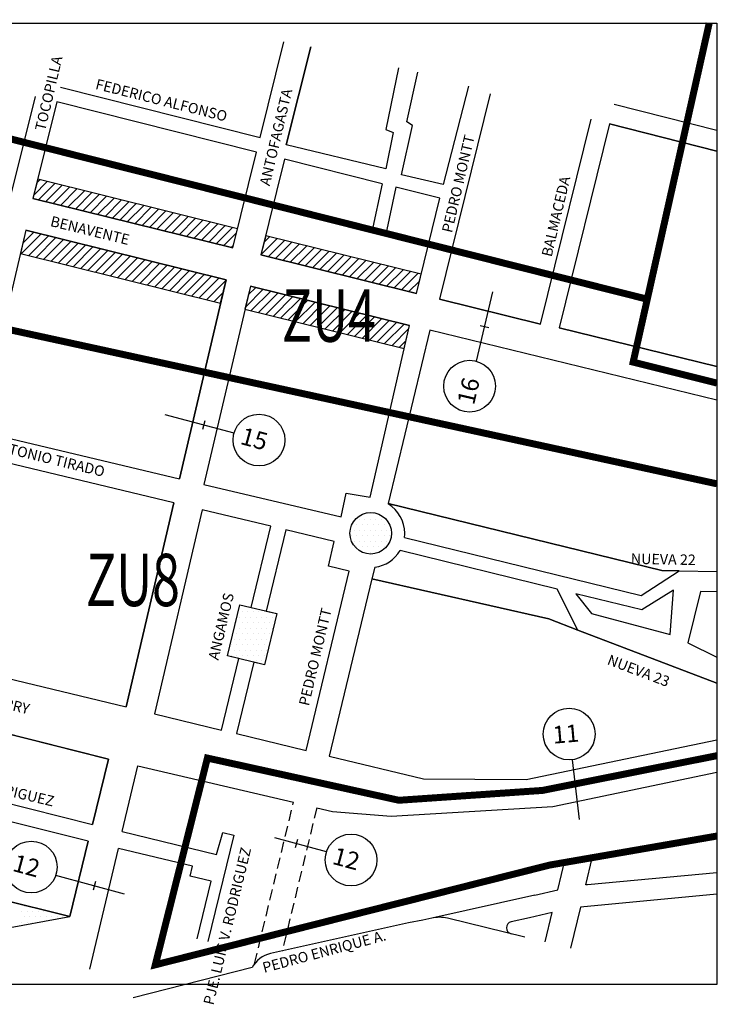
# Model space of a CAD drawing. Extents: x 6443 to 9207, y 18105 to 20151.
# Drawn here: x 7413 to 7494, y 18105 to 18218 of the extents above; entities that cross this region are included whole.
import ezdxf

# ---------------------------------------------------------------- set-up
doc = ezdxf.new("R2010")
doc.units = 0
doc.header["$MEASUREMENT"] = 0
for name, pattern in [('DASHDOT', [1, 0.5, -0.25, 0, -0.25]), ('DIVIDE', [1.25, 0.5, -0.25, 0, -0.25, 0, -0.25]), ('HIDDEN', [0.375, 0.25, -0.125])]:
    doc.linetypes.add(name, pattern=pattern)
doc.layers.get('0').update_dxf_attribs({"color": 8, "linetype": 'CONTINUOUS'})
for name, color, linetype in [('EJE', 7, 'DASHDOT'), ('FFCC', 54, 'CONTINUOUS'), ('JUA', 7, 'DASHDOT')]:
    doc.layers.add(name, color=color, linetype=linetype)
doc.styles.add('ROMANC', font='romanc', dxfattribs={"height": 9})
doc.styles.add('ROMANS', font='romans.shx', dxfattribs={"height": 2})

msp = doc.modelspace()

# ---------------------------------------------------------------- linework, layer by layer
for p, q in [((7440.78972, 18204.23217), (7443.50993, 18215.22774)), ((7440.78972, 18204.23217), (7443.50993, 18215.22774)), ((7443.79061, 18203.37969), (7446.60485, 18214.6306)), ((7446.60485, 18214.6306), (7443.79061, 18203.37969)), ((7456.66789, 18212.24404), (7455.21813, 18205.1696)), ((7457.60597, 18206.02195), (7458.88517, 18211.73264)), ((7417.9047, 18210.01399), (7440.78972, 18204.23217)), ((7464.68421, 18210.11319), (7461.78469, 18198.86228)), ((7412.29718, 18197.84289), (7415.04234, 18208.93936)), ((7467.16267, 18209.25201), (7461.35632, 18185.68276)), ((7417.48656, 18208.32379), (7414.74366, 18197.23649)), ((7440.37585, 18202.55922), (7417.48656, 18208.32379)), ((7481.40845, 18208.06297), (7493.17662, 18205.06079)), ((7481.40845, 18208.06297), (7493.17662, 18205.08981)), ((7457.00901, 18199.97032), (7458.28821, 18205.59578)), ((7458.28821, 18205.59578), (7457.60597, 18206.02195)), ((7472.963, 18182.80585), (7478.75649, 18206.32291)), ((7480.84951, 18205.79412), (7475.08073, 18182.37733)), ((7493.17662, 18202.67975), (7480.84951, 18205.79412)), ((7480.84951, 18205.79412), (7493.17662, 18202.67975)), ((7455.21813, 18205.1696), (7456.07093, 18204.82867)), ((7456.07093, 18204.82867), (7455.21813, 18200.6522)), ((7455.21813, 18200.6522), (7443.79061, 18203.37969)), ((7437.65419, 18191.55773), (7440.37585, 18202.55922)), ((7437.65419, 18191.55773), (7440.37585, 18202.55922)), ((7443.60755, 18201.74534), (7440.88888, 18190.75596)), ((7443.60755, 18201.74534), (7440.88888, 18190.75596)), ((7454.8055, 18198.92518), (7443.60755, 18201.74534)), ((7461.78469, 18198.86228), (7457.00901, 18199.97032)), ((7415.29088, 18199.44846), (7414.74366, 18197.23649)), ((7414.84013, 18197.62642), (7416.38978, 18199.17608)), ((7415.18878, 18199.03573), (7415.5398, 18199.38676)), ((7438.20141, 18193.7697), (7415.29088, 18199.44846)), ((7415.35846, 18197.0841), (7417.23976, 18198.9654)), ((7416.20844, 18196.87342), (7418.08974, 18198.75471)), ((7417.05842, 18196.66274), (7418.93972, 18198.54403)), ((7454.8055, 18198.92518), (7453.59781, 18193.40729)), ((7456.34788, 18198.53674), (7455.21813, 18193.15159)), ((7461.4118, 18197.26141), (7456.34788, 18198.53674)), ((7417.9084, 18196.45206), (7419.78969, 18198.33335)), ((7418.75838, 18196.24137), (7420.63967, 18198.12267)), ((7419.60836, 18196.03069), (7421.48965, 18197.91199)), ((7420.45833, 18195.82001), (7422.33963, 18197.70131)), ((7421.30831, 18195.60933), (7423.18961, 18197.49063)), ((7437.65419, 18191.55773), (7414.74366, 18197.23649)), ((7414.74366, 18197.23649), (7437.65419, 18191.55773)), ((7414.74366, 18197.23649), (7437.65419, 18191.55773)), ((7422.15829, 18195.39865), (7424.03959, 18197.27994)), ((7423.00827, 18195.18797), (7424.88957, 18197.06926)), ((7423.85825, 18194.97729), (7425.73955, 18196.85858)), ((7424.70823, 18194.7666), (7426.58952, 18196.6479)), ((7425.55821, 18194.55592), (7427.4395, 18196.43722)), ((7426.40819, 18194.34524), (7428.28948, 18196.22654)), ((7458.72033, 18186.33614), (7461.4118, 18197.26141)), ((7427.25816, 18194.13456), (7429.13946, 18196.01586)), ((7428.10814, 18193.92388), (7429.98944, 18195.80518)), ((7428.95812, 18193.7132), (7430.83942, 18195.59449)), ((7429.8081, 18193.50252), (7431.6894, 18195.38381)), ((7430.65808, 18193.29184), (7432.53938, 18195.17313)), ((7431.50806, 18193.08115), (7433.38935, 18194.96245)), ((7432.35804, 18192.87047), (7434.23933, 18194.75177)), ((7433.20802, 18192.65979), (7435.08931, 18194.54109)), ((7434.05799, 18192.44911), (7435.93929, 18194.33041)), ((7434.90797, 18192.23843), (7436.78927, 18194.11972)), ((7413.9295, 18193.60072), (7408.52116, 18170.53754)), ((7413.9295, 18193.60072), (7413.30459, 18190.93584)), ((7413.42339, 18190.90639), (7415.68191, 18193.16491)), ((7413.58409, 18192.12775), (7414.8325, 18193.37615)), ((7413.90901, 18193.51333), (7413.98308, 18193.5874)), ((7413.9295, 18193.60072), (7436.88721, 18187.89131)), ((7436.88721, 18187.89131), (7413.9295, 18193.60072)), ((7436.88721, 18187.89131), (7413.9295, 18193.60072)), ((7414.27337, 18190.69571), (7416.53133, 18192.95367)), ((7435.75795, 18192.02775), (7437.63925, 18193.90904)), ((7436.60793, 18191.81707), (7438.08335, 18193.29248)), ((7437.65419, 18191.55773), (7438.20141, 18193.7697)), ((7441.4361, 18192.96793), (7440.88888, 18190.75596)), ((7441.25026, 18192.21676), (7441.88914, 18192.85564)), ((7459.26539, 18188.54864), (7441.4361, 18192.96793)), ((7453.59781, 18193.40729), (7455.21813, 18193.15159)), ((7415.12335, 18190.48502), (7417.38074, 18192.74242)), ((7415.97333, 18190.27434), (7418.23016, 18192.53118)), ((7416.82331, 18190.06366), (7419.07958, 18192.31993)), ((7417.67328, 18189.85298), (7419.92899, 18192.10869)), ((7418.52326, 18189.6423), (7420.77841, 18191.89745)), ((7419.37324, 18189.43162), (7421.62783, 18191.6862)), ((7437.45791, 18191.60638), (7437.7347, 18191.88317)), ((7440.90161, 18190.80745), (7442.73912, 18192.64495)), ((7441.7078, 18190.55298), (7443.5891, 18192.43427)), ((7442.55778, 18190.3423), (7444.43908, 18192.22359)), ((7443.40776, 18190.13161), (7445.28906, 18192.01291)), ((7444.25774, 18189.92093), (7446.13904, 18191.80223)), ((7413.30459, 18190.93584), (7436.26817, 18185.24393)), ((7420.22322, 18189.22094), (7422.47724, 18191.47496)), ((7421.0732, 18189.01026), (7423.32666, 18191.26372)), ((7421.92318, 18188.79957), (7424.17608, 18191.05247)), ((7422.77316, 18188.58889), (7425.02549, 18190.84123)), ((7423.62314, 18188.37821), (7425.87491, 18190.62999)), ((7440.88888, 18190.75596), (7458.72033, 18186.33614)), ((7458.72033, 18186.33614), (7440.88888, 18190.75596)), ((7440.88888, 18190.75596), (7458.72033, 18186.33614)), ((7445.10772, 18189.71025), (7446.98901, 18191.59155)), ((7445.9577, 18189.49957), (7447.83899, 18191.38087)), ((7446.80768, 18189.28889), (7448.68897, 18191.17018)), ((7447.65766, 18189.07821), (7449.53895, 18190.9595)), ((7448.50763, 18188.86753), (7450.38893, 18190.74882)), ((7424.47311, 18188.16753), (7426.72433, 18190.41874)), ((7425.32309, 18187.95685), (7427.57374, 18190.2075)), ((7426.17307, 18187.74617), (7428.42316, 18189.99626)), ((7427.02305, 18187.53549), (7429.27258, 18189.78501)), ((7427.87303, 18187.3248), (7430.12199, 18189.57377)), ((7449.35761, 18188.65684), (7451.23891, 18190.53814)), ((7450.20759, 18188.44616), (7452.08889, 18190.32746)), ((7451.05757, 18188.23548), (7452.93887, 18190.11678)), ((7451.90755, 18188.0248), (7453.78884, 18189.9061)), ((7452.75753, 18187.81412), (7454.63882, 18189.69541)), ((7453.60751, 18187.60344), (7455.4888, 18189.48473)), ((7428.72301, 18187.11412), (7430.97141, 18189.36252)), ((7429.57299, 18186.90344), (7431.82083, 18189.15128)), ((7430.42297, 18186.69276), (7432.67024, 18188.94004)), ((7431.27294, 18186.48208), (7433.51966, 18188.72879)), ((7432.12292, 18186.2714), (7434.36908, 18188.51755)), ((7432.9729, 18186.06072), (7435.21849, 18188.30631)), ((7454.45749, 18187.39276), (7456.33878, 18189.27405)), ((7455.30746, 18187.18207), (7457.18876, 18189.06337)), ((7456.15744, 18186.97139), (7458.03874, 18188.85269)), ((7457.00742, 18186.76071), (7458.88872, 18188.64201)), ((7458.72033, 18186.33614), (7459.26539, 18188.54864)), ((7431.55395, 18165.08336), (7436.88721, 18187.89131)), ((7436.88721, 18187.89131), (7431.55395, 18165.08336)), ((7433.82288, 18185.85003), (7436.06791, 18188.09506)), ((7439.6827, 18187.19609), (7434.33448, 18164.42493)), ((7439.6827, 18187.19609), (7434.33448, 18164.42493)), ((7434.67286, 18185.63935), (7436.87574, 18187.84223)), ((7436.26817, 18185.24393), (7436.88721, 18187.89131)), ((7439.6827, 18187.19609), (7439.06158, 18184.55154)), ((7439.6827, 18187.19609), (7457.91604, 18182.6616)), ((7457.91604, 18182.6616), (7439.6827, 18187.19609)), ((7457.91604, 18182.6616), (7439.6827, 18187.19609)), ((7457.8574, 18186.55003), (7459.07233, 18187.76496)), ((7435.52284, 18185.42867), (7436.55203, 18186.45786)), ((7439.11475, 18184.77794), (7441.16441, 18186.8276)), ((7439.44034, 18186.16419), (7440.31499, 18187.03885)), ((7439.77273, 18184.37526), (7442.01383, 18186.61636)), ((7440.62271, 18184.16458), (7442.86324, 18186.40511)), ((7441.47269, 18183.9539), (7443.71266, 18186.19387)), ((7458.70738, 18186.33935), (7458.72562, 18186.35759)), ((7467.45176, 18186.53975), (7465.58952, 18178.56772)), ((7442.32267, 18183.74322), (7444.56208, 18185.98263)), ((7443.17265, 18183.53254), (7445.41149, 18185.77138)), ((7444.02263, 18183.32186), (7446.26091, 18185.56014)), ((7444.8726, 18183.11118), (7447.11033, 18185.3489)), ((7445.72258, 18182.90049), (7447.95974, 18185.13765)), ((7446.57256, 18182.68981), (7448.80916, 18184.92641)), ((7461.35632, 18185.68276), (7472.963, 18182.80585)), ((7472.963, 18182.80585), (7461.35632, 18185.68276)), ((7439.06158, 18184.55154), (7457.31561, 18180.02697)), ((7447.42254, 18182.47913), (7449.65858, 18184.71517)), ((7448.27252, 18182.26845), (7450.50799, 18184.50392)), ((7449.1225, 18182.05777), (7451.35741, 18184.29268)), ((7449.97248, 18181.84709), (7452.20682, 18184.08144)), ((7450.82246, 18181.63641), (7453.05624, 18183.87019)), ((7451.67243, 18181.42572), (7453.90566, 18183.65895)), ((7452.52241, 18181.21504), (7454.75507, 18183.4477)), ((7453.37239, 18181.00436), (7455.60449, 18183.23646)), ((7453.42635, 18162.96134), (7457.91604, 18182.6616)), ((7454.22237, 18180.79368), (7456.45391, 18183.02522)), ((7455.07235, 18180.583), (7457.30332, 18182.81397)), ((7457.31561, 18180.02697), (7457.91604, 18182.6616)), ((7466.02909, 18182.67967), (7467.01805, 18182.44865)), ((7460.27079, 18182.11762), (7455.47958, 18162.24028)), ((7455.92233, 18180.37232), (7457.8288, 18182.27878)), ((7493.17662, 18174.1021), (7460.27079, 18182.11762)), ((7475.08073, 18182.37733), (7493.17662, 18177.97013)), ((7493.17662, 18177.97013), (7475.08073, 18182.37733)), ((7456.77231, 18180.16164), (7457.51572, 18180.90505)), ((7437.80199, 18170.29082), (7429.9, 18172.43084)), ((7434.45921, 18171.7222), (7434.19373, 18170.74193)), ((7408.52116, 18170.53754), (7431.55395, 18165.08336)), ((7430.9038, 18162.30297), (7407.89058, 18167.84848)), ((7434.33448, 18164.42493), (7450.10911, 18160.68948)), ((7430.9038, 18162.30297), (7425.42921, 18138.89062)), ((7425.42921, 18138.89062), (7430.9038, 18162.30297)), ((7450.10911, 18160.68948), (7450.65607, 18163.42281)), ((7450.65607, 18163.42281), (7453.42635, 18162.96134)), ((7434.15444, 18161.51966), (7428.66763, 18138.10783)), ((7434.15444, 18161.51966), (7428.66763, 18138.10783)), ((7442.01329, 18159.62591), (7434.15444, 18161.51966)), ((7455.47958, 18162.24028), (7455.46652, 18162.18611)), ((7455.47958, 18162.24028), (7486.85597, 18154.54802)), ((7486.85597, 18154.54802), (7455.47958, 18162.24028)), ((7452.19972, 18160.41605), (7452.19972, 18160.41605)), ((7452.82472, 18160.41605), (7452.82472, 18160.41605)), ((7453.13722, 18161.04105), (7453.13722, 18161.04105)), ((7453.44972, 18160.41605), (7453.44972, 18160.41605)), ((7453.76222, 18161.04105), (7453.76222, 18161.04105)), ((7454.07472, 18160.41605), (7454.07472, 18160.41605)), ((7454.69972, 18160.41605), (7454.69972, 18160.41605)), ((7439.76765, 18150.3094), (7442.01329, 18159.62591)), ((7443.72851, 18159.21259), (7441.48287, 18149.89608)), ((7449.30656, 18157.86844), (7443.72851, 18159.21259)), ((7451.57472, 18159.16605), (7451.57472, 18159.16605)), ((7451.88722, 18159.79105), (7451.88722, 18159.79105)), ((7452.19972, 18159.16605), (7452.19972, 18159.16605)), ((7452.51222, 18159.79105), (7452.51222, 18159.79105)), ((7452.82472, 18159.16605), (7452.82472, 18159.16605)), ((7453.13722, 18159.79105), (7453.13722, 18159.79105)), ((7453.44972, 18159.16605), (7453.44972, 18159.16605)), ((7453.76222, 18159.79105), (7453.76222, 18159.79105)), ((7454.07472, 18159.16605), (7454.07472, 18159.16605)), ((7454.38722, 18159.79105), (7454.38722, 18159.79105)), ((7454.69972, 18159.16605), (7454.69972, 18159.16605)), ((7455.01222, 18159.79105), (7455.01222, 18159.79105)), ((7455.32472, 18159.16605), (7455.32472, 18159.16605)), ((7455.63722, 18159.79105), (7455.63722, 18159.79105)), ((7448.62844, 18155.05511), (7449.30656, 18157.86844)), ((7451.26222, 18158.54105), (7451.26222, 18158.54105)), ((7451.57472, 18157.91605), (7451.57472, 18157.91605)), ((7451.88722, 18158.54105), (7451.88722, 18158.54105)), ((7452.19972, 18157.91605), (7452.19972, 18157.91605)), ((7452.51222, 18158.54105), (7452.51222, 18158.54105)), ((7452.82472, 18157.91605), (7452.82472, 18157.91605)), ((7453.13722, 18158.54105), (7453.13722, 18158.54105)), ((7453.44972, 18157.91605), (7453.44972, 18157.91605)), ((7453.76222, 18158.54105), (7453.76222, 18158.54105)), ((7454.07472, 18157.91605), (7454.07472, 18157.91605)), ((7454.38722, 18158.54105), (7454.38722, 18158.54105)), ((7454.69972, 18157.91605), (7454.69972, 18157.91605)), ((7455.01222, 18158.54105), (7455.01222, 18158.54105)), ((7455.32472, 18157.91605), (7455.32472, 18157.91605)), ((7455.63722, 18158.54105), (7455.63722, 18158.54105)), ((7457.3578, 18158.34989), (7484.51096, 18151.68428)), ((7451.88722, 18157.29105), (7451.88722, 18157.29105)), ((7452.51222, 18157.29105), (7452.51222, 18157.29105)), ((7452.82472, 18156.66605), (7452.82472, 18156.66605)), ((7453.13722, 18157.29105), (7453.13722, 18157.29105)), ((7453.44972, 18156.66605), (7453.44972, 18156.66605)), ((7453.76222, 18157.29105), (7453.76222, 18157.29105)), ((7454.07472, 18156.66605), (7454.07472, 18156.66605)), ((7454.38722, 18157.29105), (7454.38722, 18157.29105)), ((7455.01222, 18157.29105), (7455.01222, 18157.29105)), ((7474.84924, 18152.41438), (7456.8434, 18156.83449)), ((7446.06111, 18133.90352), (7451.02053, 18154.47868)), ((7451.02053, 18154.47868), (7448.62844, 18155.05511)), ((7453.9541, 18154.94285), (7453.62587, 18153.58114)), ((7484.51096, 18151.68428), (7488.84648, 18154.50742)), ((7486.85597, 18154.54802), (7488.84648, 18154.50742)), ((7488.84648, 18154.50742), (7486.85597, 18154.54802)), ((7488.84648, 18154.50742), (7493.17662, 18154.41909)), ((7453.62587, 18153.58114), (7448.72745, 18133.25902)), ((7473.90135, 18148.99196), (7453.62587, 18153.58114)), ((7453.62587, 18153.58114), (7473.90135, 18148.99196)), ((7477.24102, 18147.71177), (7474.84924, 18152.41438)), ((7488.20634, 18152.29781), (7484.56137, 18150.03023)), ((7487.8309, 18147.19448), (7488.20634, 18152.29781)), ((7491.3123, 18152.14992), (7489.84217, 18146.23175)), ((7493.17662, 18152.08361), (7491.3123, 18152.14992)), ((7484.56137, 18150.03023), (7476.99517, 18151.88759)), ((7476.99517, 18151.88759), (7478.80113, 18149.6158)), ((7437.04311, 18144.7526), (7438.45855, 18150.62486)), ((7437.04311, 18144.7526), (7438.45855, 18150.62486)), ((7438.44972, 18150.41605), (7438.44972, 18150.41605)), ((7438.45855, 18150.62486), (7442.70916, 18149.60058)), ((7438.45855, 18150.62486), (7439.76765, 18150.3094)), ((7439.07472, 18150.41605), (7439.07472, 18150.41605)), ((7441.48287, 18149.89608), (7442.70916, 18149.60058)), ((7438.44972, 18149.16605), (7438.44972, 18149.16605)), ((7438.76222, 18149.79105), (7438.76222, 18149.79105)), ((7439.07472, 18149.16605), (7439.07472, 18149.16605)), ((7439.38722, 18149.79105), (7439.38722, 18149.79105)), ((7439.69972, 18149.16605), (7439.69972, 18149.16605)), ((7440.01222, 18149.79105), (7440.01222, 18149.79105)), ((7440.32472, 18149.16605), (7440.32472, 18149.16605)), ((7440.63722, 18149.79105), (7440.63722, 18149.79105)), ((7440.94972, 18149.16605), (7440.94972, 18149.16605)), ((7441.26222, 18149.79105), (7441.26222, 18149.79105)), ((7442.70916, 18149.60058), (7441.29371, 18143.72832)), ((7442.70916, 18149.60058), (7441.29371, 18143.72832)), ((7441.57472, 18149.16605), (7441.57472, 18149.16605)), ((7441.88722, 18149.79105), (7441.88722, 18149.79105)), ((7442.19972, 18149.16605), (7442.19972, 18149.16605)), ((7477.24102, 18147.71177), (7473.90135, 18148.99196)), ((7473.90135, 18148.99196), (7477.24102, 18147.71177)), ((7478.80113, 18149.6158), (7487.8309, 18147.19448)), ((7437.82472, 18147.91605), (7437.82472, 18147.91605)), ((7438.13722, 18148.54105), (7438.13722, 18148.54105)), ((7438.44972, 18147.91605), (7438.44972, 18147.91605)), ((7438.76222, 18148.54105), (7438.76222, 18148.54105)), ((7439.07472, 18147.91605), (7439.07472, 18147.91605)), ((7439.38722, 18148.54105), (7439.38722, 18148.54105)), ((7439.69972, 18147.91605), (7439.69972, 18147.91605)), ((7440.01222, 18148.54105), (7440.01222, 18148.54105)), ((7440.32472, 18147.91605), (7440.32472, 18147.91605)), ((7440.63722, 18148.54105), (7440.63722, 18148.54105)), ((7440.94972, 18147.91605), (7440.94972, 18147.91605)), ((7441.26222, 18148.54105), (7441.26222, 18148.54105)), ((7441.57472, 18147.91605), (7441.57472, 18147.91605)), ((7441.88722, 18148.54105), (7441.88722, 18148.54105)), ((7442.19972, 18147.91605), (7442.19972, 18147.91605)), ((7493.17662, 18141.60321), (7477.24102, 18147.71177)), ((7477.24102, 18147.71177), (7493.17662, 18141.60321)), ((7437.82472, 18146.66605), (7437.82472, 18146.66605)), ((7438.13722, 18147.29105), (7438.13722, 18147.29105)), ((7438.44972, 18146.66605), (7438.44972, 18146.66605)), ((7438.76222, 18147.29105), (7438.76222, 18147.29105)), ((7439.07472, 18146.66605), (7439.07472, 18146.66605)), ((7439.38722, 18147.29105), (7439.38722, 18147.29105)), ((7439.69972, 18146.66605), (7439.69972, 18146.66605)), ((7440.01222, 18147.29105), (7440.01222, 18147.29105)), ((7440.32472, 18146.66605), (7440.32472, 18146.66605)), ((7440.63722, 18147.29105), (7440.63722, 18147.29105)), ((7440.94972, 18146.66605), (7440.94972, 18146.66605)), ((7441.26222, 18147.29105), (7441.26222, 18147.29105)), ((7441.57472, 18146.66605), (7441.57472, 18146.66605)), ((7441.88722, 18147.29105), (7441.88722, 18147.29105)), ((7437.51222, 18146.04105), (7437.51222, 18146.04105)), ((7437.82472, 18145.41605), (7437.82472, 18145.41605)), ((7438.13722, 18146.04105), (7438.13722, 18146.04105)), ((7438.44972, 18145.41605), (7438.44972, 18145.41605)), ((7438.76222, 18146.04105), (7438.76222, 18146.04105)), ((7439.07472, 18145.41605), (7439.07472, 18145.41605)), ((7439.38722, 18146.04105), (7439.38722, 18146.04105)), ((7439.69972, 18145.41605), (7439.69972, 18145.41605)), ((7440.01222, 18146.04105), (7440.01222, 18146.04105)), ((7440.32472, 18145.41605), (7440.32472, 18145.41605)), ((7440.63722, 18146.04105), (7440.63722, 18146.04105)), ((7440.94972, 18145.41605), (7440.94972, 18145.41605)), ((7441.26222, 18146.04105), (7441.26222, 18146.04105)), ((7441.57472, 18145.41605), (7441.57472, 18145.41605)), ((7489.84217, 18146.23175), (7493.17662, 18144.61636)), ((7402.40501, 18144.45597), (7425.42921, 18138.89062)), ((7402.40501, 18144.45597), (7425.42921, 18138.89062)), ((7436.3774, 18136.24424), (7438.35221, 18144.43714)), ((7441.29371, 18143.72832), (7437.04311, 18144.7526)), ((7438.35221, 18144.43714), (7437.04311, 18144.7526)), ((7437.51222, 18144.79105), (7437.51222, 18144.79105)), ((7438.13722, 18144.79105), (7438.13722, 18144.79105)), ((7438.76222, 18144.79105), (7438.76222, 18144.79105)), ((7439.38722, 18144.79105), (7439.38722, 18144.79105)), ((7440.01222, 18144.79105), (7440.01222, 18144.79105)), ((7440.63722, 18144.79105), (7440.63722, 18144.79105)), ((7441.26222, 18144.79105), (7441.26222, 18144.79105)), ((7440.06743, 18144.02382), (7438.09233, 18135.82971)), ((7439.69972, 18144.16605), (7439.69972, 18144.16605)), ((7441.29371, 18143.72832), (7440.06743, 18144.02382)), ((7440.32472, 18144.16605), (7440.32472, 18144.16605)), ((7440.94972, 18144.16605), (7440.94972, 18144.16605)), ((7423.4148, 18132.90516), (7400.9255, 18138.5739)), ((7400.9255, 18138.5739), (7423.4148, 18132.90516)), ((7428.66763, 18138.10783), (7436.3774, 18136.24424)), ((7428.66763, 18138.10783), (7436.3774, 18136.24424)), ((7438.09233, 18135.82971), (7446.06111, 18133.90352)), ((7438.09233, 18135.82971), (7446.06111, 18133.90352)), ((7471.32062, 18130.55457), (7493.17662, 18135.11868)), ((7471.32062, 18130.55457), (7493.17662, 18135.11868)), ((7448.72745, 18133.25902), (7459.54557, 18130.64409)), ((7448.72745, 18133.25902), (7459.54557, 18130.64409)), ((7421.56869, 18125.40695), (7423.4148, 18132.90516)), ((7423.4148, 18132.90516), (7421.56869, 18125.40695)), ((7424.98814, 18124.584), (7426.76008, 18132.12347)), ((7426.76008, 18132.12347), (7444.62641, 18127.95134)), ((7476.58292, 18132.82644), (7477.37382, 18125.97747)), ((7399.0794, 18131.07569), (7421.56869, 18125.40695)), ((7474.38208, 18127.46883), (7493.17662, 18131.39869)), ((7474.38208, 18127.46883), (7493.17662, 18131.39869)), ((7459.54557, 18130.64409), (7471.32062, 18130.55457)), ((7476.39906, 18129.99633), (7477.40793, 18130.11283)), ((7421.09268, 18123.47355), (7398.60338, 18129.14229)), ((7447.29773, 18127.32754), (7449.11183, 18126.90391)), ((7455.83083, 18126.36425), (7474.38208, 18127.46883)), ((7455.83083, 18126.36425), (7474.38208, 18127.46883)), ((7449.11183, 18126.90391), (7455.83083, 18126.36425)), ((7449.11183, 18126.90391), (7455.83083, 18126.36425)), ((7424.98814, 18124.584), (7435.80994, 18121.97953)), ((7437.76585, 18124.17811), (7434.81134, 18111.98366)), ((7435.80994, 18121.97953), (7436.53552, 18124.47421)), ((7436.53552, 18124.47421), (7437.76585, 18124.17811)), ((7418.96435, 18114.82903), (7421.09268, 18123.47355)), ((7421.09268, 18123.47355), (7418.96435, 18114.82903)), ((7448.41161, 18122.26891), (7442.48881, 18123.87292)), ((7445.06883, 18123.70028), (7444.80335, 18122.72001)), ((7421.28281, 18108.81808), (7424.53597, 18122.66003)), ((7433.04694, 18120.6117), (7424.53597, 18122.66003)), ((7432.77163, 18119.4754), (7433.04694, 18120.6117)), ((7425.25776, 18117.42318), (7417.35576, 18119.5632)), ((7435.18374, 18118.89488), (7432.77163, 18119.4754)), ((7493.17662, 18119.87329), (7478.33198, 18118.4942)), ((7421.91497, 18118.85456), (7421.6495, 18117.87429)), ((7433.58101, 18112.27976), (7435.18374, 18118.89488)), ((7478.33198, 18118.4942), (7478.15179, 18118.46233)), ((7408.82373, 18117.38512), (7418.96435, 18114.82903)), ((7418.96435, 18114.82903), (7408.82373, 18117.38512)), ((7493.17662, 18117.39355), (7477.53384, 18115.91578)), ((7413.76222, 18116.04105), (7413.76222, 18116.04105)), ((7413.44972, 18115.41605), (7413.44972, 18115.41605)), ((7414.07472, 18115.41605), (7414.07472, 18115.41605)), ((7414.69972, 18115.41605), (7414.69972, 18115.41605)), ((7415.32472, 18115.41605), (7415.32472, 18115.41605)), ((7415.94972, 18115.41605), (7415.94972, 18115.41605)), ((7416.57472, 18115.41605), (7416.57472, 18115.41605)), ((7473.47791, 18111.9231), (7474.29428, 18115.28732)), ((7477.53384, 18115.91578), (7476.39331, 18111.21565)), ((7407.68351, 18112.75394), (7418.96435, 18114.82903)), ((7413.44972, 18114.16605), (7413.44972, 18114.16605)), ((7413.76222, 18114.79105), (7413.76222, 18114.79105)), ((7414.07472, 18114.16605), (7414.07472, 18114.16605)), ((7414.38722, 18114.79105), (7414.38722, 18114.79105)), ((7414.69972, 18114.16605), (7414.69972, 18114.16605)), ((7415.01222, 18114.79105), (7415.01222, 18114.79105)), ((7415.32472, 18114.16605), (7415.32472, 18114.16605)), ((7415.63722, 18114.79105), (7415.63722, 18114.79105)), ((7416.26222, 18114.79105), (7416.26222, 18114.79105)), ((7416.88722, 18114.79105), (7416.88722, 18114.79105)), ((7417.51222, 18114.79105), (7417.51222, 18114.79105)), ((7418.13722, 18114.79105), (7418.13722, 18114.79105)), ((7471.68288, 18114.70318), (7469.58542, 18114.23401))]:
    msp.add_line(p, q)
at = {"color": 2, "linetype": 'HIDDEN', "ltscale": 5}
for p, q in [((7440.16233, 18109.43119), (7444.62641, 18127.95134)), ((7447.29773, 18127.32754), (7443.33492, 18110.88699))]:
    msp.add_line(p, q, dxfattribs=at)
for points in [[(7472.31391, 18117.30365), (7474.92531, 18117.88779), (7475.78699, 18121.43873)], [(7478.15179, 18118.46233), (7478.8948, 18121.52425)], [(7472.31391, 18117.30365), (7460.47185, 18114.65473)], [(7474.29428, 18115.28732), (7471.68288, 18114.70318)]]:
    msp.add_lwpolyline(points)
msp.add_lwpolyline([(7471.1456, 18112.48906), (7462.28829, 18114.63838, 0.115034493), (7460.47185, 18114.65473), (7459.45106, 18114.42639), (7457.81328, 18114.12562), (7441.97397, 18110.58257, 0.219004021), (7439.87046, 18108.97927), (7426.23375, 18105.51238)], format="xyb")
for centre, radius in [((7464.82025, 18175.69889), 2.97018), ((7440.6689, 18169.51441), 2.97018), ((7453.4785, 18158.82169), 2.38171), ((7476.2422, 18135.77701), 2.97018), ((7451.22972, 18121.33071), 2.97018), ((7414.54509, 18120.52346), 2.97018)]:
    msp.add_circle(centre, radius)
for centre, radius, start, end in [((7453.4785, 18158.82169), 3.90789, 360, 59.4213427), ((7453.4785, 18158.82169), 3.90789, 353.0657399, 0), ((7453.4785, 18158.82169), 3.90789, 276.9903203, 329.4352748), ((7469.73823, 18113.55089), 0.7, 102.608783, 256.3601955)]:
    msp.add_arc(centre, radius, start, end)
at = {"layer": 'EJE', "ltscale": 5}
msp.add_line((7483.58191, 18178.46391), (7485.2008, 18185.6808), dxfattribs=at)
at = {"layer": 'EJE', "ltscale": 8, "const_width": 0.8, "flags": 128}
for points in [[(7485.2008, 18185.6808), (7492.30594, 18217.35495)], [(7493.17662, 18176.05737), (7483.58191, 18178.46391), (7485.2008, 18185.6808), (7400.43261, 18207.03107), (7395.25711, 18185.84221), (7493.17662, 18164.49746)], [(7493.17662, 18124.07688), (7474.00025, 18120.74718), (7428.77617, 18109.30353), (7434.75187, 18133.02553), (7456.71357, 18128.18364), (7473.18484, 18129.31341), (7493.17662, 18133.29798)]]:
    msp.add_lwpolyline(points, dxfattribs=at)
at = {"layer": 'FFCC'}
msp.add_lwpolyline([(7357.56929, 18217.35495), (7493.17662, 18217.35495), (7493.17662, 18107.03557), (7357.56929, 18107.03557)], close=True, dxfattribs=at)

# ---------------------------------------------------------------- texts
at = {"style": 'ROMANS'}
for s, height, rotation, p in [('TOCOPILLA', 1.2, 76.7266359, (7416.12837, 18204.91717)), ('FEDERICO ALFONSO', 1.2, 345.9071608, (7421.82491, 18209.82081)), ('ANTOFAGASTA', 1.2, 76.7266359, (7441.89127, 18198.61128)), ('PEDRO MONTT', 1.2, 76.7266359, (7462.79077, 18193.225)), ('BALMACEDA', 1.2, 76.7266359, (7474.22634, 18190.46617)), ('BENAVENTE', 1.2, 346.2819065, (7416.64781, 18194.08937)), ('16', 2, 76.8516786, (7465.31905, 18173.44869)), ('15', 2, 344.8466972, (7438.40263, 18169.09465)), ('ANTONIO TIRADO', 1.2, 346.2819065, (7409.73304, 18168.47081)), ('NUEVA 22', 1.2, 358.8548566, (7483.30332, 18155.31768)), ('ANGAMOS', 1.2, 76.6005569, (7435.99851, 18144.19581)), ('PEDRO MONTT', 1.2, 76.7266359, (7446.3819, 18138.93519)), ('NUEVA 23', 1.2, 339.2034363, (7480.50993, 18143.81879)), ('DAVID PERRY', 1.2, 346.2819065, (7404.4775, 18140.41257)), ('11', 2, 4.903325, (7474.43588, 18134.67271)), ('PJE. RODRIGUEZ', 1.2, 346.614442, (7404.50103, 18130.43485)), ('PJE. LUIS V. RODRIGUEZ', 1.2, 76.4357855, (7435.43269, 18104.60949)), ('12', 2, 344.8466972, (7412.27882, 18120.10369)), ('12', 2, 344.8466972, (7448.96345, 18120.91094)), ('PEDRO ENRIQUE A.', 1.2, 15.0178233, (7441.25837, 18108.36594))]:
    msp.add_text(s, height=height, rotation=rotation, dxfattribs=at).set_placement(p)
at = {"layer": 'JUA', "color": 7, "linetype": 'DIVIDE', "style": 'ROMANC', "width": 0.7}
for s, p in [('ZU4', (7443.29845, 18180.7972)), ('ZU8', (7420.82531, 18150.46526))]:
    msp.add_text(s, height=6, dxfattribs=at).set_placement(p)

doc.saveas('drawing.dxf')
